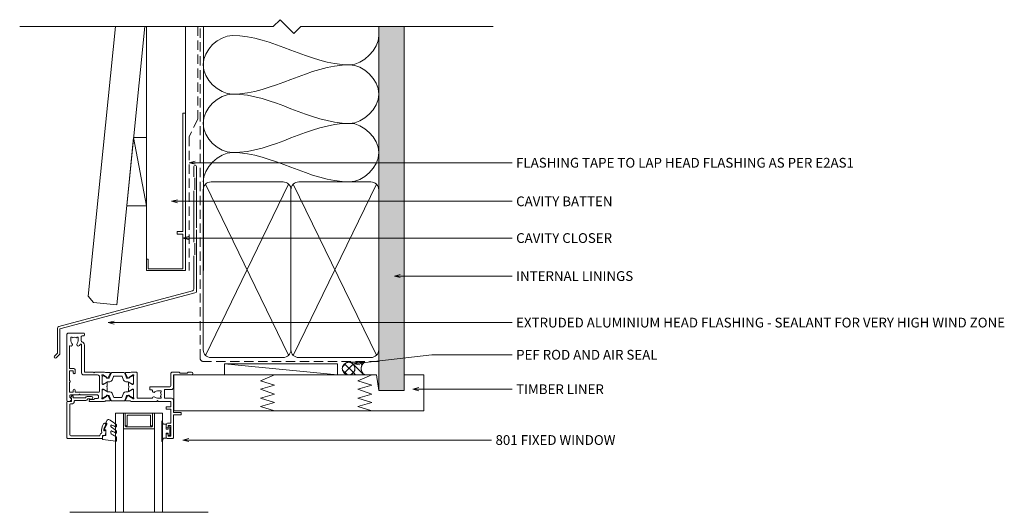
# Model space of a CAD drawing. Units: millimetres. Extents: x 936 to 1878, y -39 to 558.
# Drawn here: x 1373 to 1878, y 306 to 558 of the extents above; entities that cross this region are included whole.
import ezdxf

# ---------------------------------------------------------------- set-up
doc = ezdxf.new("R2010")
doc.units = ezdxf.units.MM
doc.linetypes.add('Hidden', pattern=[7.14375, 4.7625, -2.38125])
for name, color, linetype, lineweight in [('A-DETL', 90, 'Continuous', 18), ('A-DETL-GENF', 92, 'Continuous', 18), ('A-DETL-HDLN', 90, 'Hidden', 18), ('A-DETL-THIN', 151, 'Continuous', 18), ('Cut D_dxf _2_', 8, 'Continuous', 18), ('Extrusions', 18, 'Continuous', 18), ('G-ANNO-TEXT', 231, 'Continuous', 9)]:
    doc.layers.add(name, color=color, linetype=linetype, lineweight=lineweight)
doc.styles.add('Arial', font='arial.ttf', dxfattribs={"height": 5})

# ---------------------------------------------------------------- blocks, each defined once
blk = doc.blocks.new('Cut D_dxf_V6_1_Spacer 462_530A5023-CD12-469A-A3BE-89C1926BAE34_-236486-02 - 01 FIXED WINDOW - Weatherboard')
at = {"layer": 'Extrusions', "color": 7, "flags": 128}
blk.add_lwpolyline([(1, 6.5), (2, 6.5), (2, 1.5), (2.01, 1.41), (2.03, 1.33), (2.07, 1.25), (2.12, 1.18), (2.18, 1.12), (2.25, 1.07), (2.33, 1.03), (2.41, 1.01), (2.5, 1), (13.5, 1), (13.59, 1.01), (13.67, 1.03), (13.75, 1.07), (13.82, 1.12), (13.88, 1.18), (13.93, 1.25), (13.97, 1.33), (13.99, 1.41), (14, 1.5), (14, 6.5), (15, 6.5), (15, 0), (15, 6.5), (14.99, 6.59), (14.97, 6.67), (14.93, 6.75), (14.88, 6.82), (14.82, 6.88), (14.75, 6.93), (14.67, 6.97), (14.59, 6.99), (14.5, 7), (1.5, 7), (1.41, 6.99), (1.33, 6.97), (1.25, 6.93), (1.18, 6.88), (1.12, 6.82), (1.07, 6.75), (1.03, 6.67), (1.01, 6.59), (1, 6.5), (1, 0), (0, 0), (0, 8), (16, 8), (16, 0), (15, 0), (1, 0)], close=True, dxfattribs=at)
blk = doc.blocks.new('Cut D_dxf_V6_3_Gasket 44_CA27A286-9C51-44BF-9E1B-FA2DFFACFDA9_-236488-02 - 01 FIXED WINDOW - Weatherboard')
at = {"layer": 'Extrusions', "color": 7}
for p, q in [((6.91, 11.04), (0.21, 10.16)), ((7.2, 9.17), (7.2, 10.79)), ((4.35, 5.99), (4.35, 6.99)), ((7.2, 6.05), (7.2, 6.74)), ((1.73, 1.44), (2.42, 0.25)), ((2.85, 0), (3.25, 0)), ((4.35, 2.93), (4.35, 3.5)), ((7.2, 2.92), (7.2, 3.58))]:
    blk.add_line(p, q, dxfattribs=at)
at = {"layer": 'Extrusions', "color": 7, "flags": 128}
for points in [[(0, 9.89), (0.15, 8.16), (1.7, 8.16), (1.7, 5.26), (1.2, 5.26)], [(0.97, 4.91), (2.2, 2.28), (2.2, 1.8), (1.94, 1.8)]]:
    blk.add_lwpolyline(points, dxfattribs=at)
at = {"layer": 'Extrusions', "color": 7}
for centre, radius, start, end in [((0.25, 9.91), 0.25, 98.9539, 185), ((6.95, 10.79), 0.25, 0, 98.9539), ((1.2, 5.01), 0.25, 90, 205.0113), ((4.85, 6.99), 0.5, 112.7706, 180), ((4.55, 5.99), 0.2, 180, 287.6991), ((-3.13, 17.28), 15.43, 300.0852, 311.2102), ((1.9, 14.29), 8.9, 287.6991, 304.0391), ((0.17, 18.14), 11.59, 292.7706, 306.0685), ((7, 6.74), 0.2, 0, 124.0391), ((6.7, 9.17), 0.5, 306.0685, 0), ((6.7, 6.05), 0.5, 311.2102, 0), ((1.94, 1.56), 0.237, 90, 210), ((2.85, 0.5), 0.5, 210, 270), ((3.25, 0.8), 0.8, 270, 320.4753), ((-8.9, 21.54), 24.79, 300.9926, 309.9535), ((4.85, 3.5), 0.5, 120.0852, 180), ((4.55, 2.93), 0.2, 180, 285.5775), ((2.27, 11.12), 8.69, 285.5775, 302.1362), ((7, 3.58), 0.2, 0, 122.1362), ((6.7, 2.92), 0.5, 309.9535, 360)]:
    blk.add_arc(centre, radius, start, end, dxfattribs=at)
blk = doc.blocks.new('Cut D_dxf_V6_4_Bead 28_37FD17FF-3D33-4263-A4E7-C3C3536D442B_-236489-02 - 01 FIXED WINDOW - Weatherboard')
at = {"lineweight": 18}
for p, q in [((0, 21.61), (0, 3.41)), ((18.1, 22.01), (0.4, 22.01)), ((2.5, 20.71), (16.8, 20.71)), ((17, 20.51), (17, 20.21)), ((18.3, 20.71), (18.3, 21.81)), ((19.56, 20.51), (18.5, 20.51)), ((1.5, 4.71), (1.5, 19.71)), ((19.25, 18.1), (19.75, 17.96)), ((0.4, 3.01), (2.3, 3.01)), ((2.5, 4.31), (1.9, 4.31)), ((2.19, 0.71), (2.58, 0.17)), ((2.44, 1.54), (2.25, 1.35)), ((2.5, 2.81), (2.5, 1.69)), ((3.23, 0.63), (3.21, 0.66)), ((3.23, 0.92), (3.46, 1.15)), ((3.6, 1.21), (9.34, 1.21)), ((3.8, 2.91), (3.8, 3.01)), ((9.69, 2.51), (4.2, 2.51)), ((10.41, 0.56), (12.75, 0.56)), ((10.65, 1.79), (10.63, 1.83)), ((11.61, 1.66), (10.84, 1.66)), ((12.75, 1.91), (12.01, 1.91)), ((13.3, 1.11), (13.3, 1.36))]:
    blk.add_line(p, q, dxfattribs=at)
at = {"lineweight": 18, "flags": 128}
blk.add_lwpolyline([(20, 18.16), (20, 18.99), (19.76, 20.34)], dxfattribs=at)
at = {"lineweight": 18}
for centre, radius, start, end in [((0.4, 21.61), 0.4, 90, 180), ((2.5, 19.71), 1, 90, 180), ((16.8, 20.51), 0.2, 0, 90), ((18, 20.21), 1, 180, 254.8558), ((18.1, 21.81), 0.2, 0, 90), ((18.5, 20.71), 0.2, 180, 270), ((19.56, 20.31), 0.2, 9.9886, 90), ((17.69, 19.05), 0.2, 350.5745, 74.8558), ((24, 18), 6.2, 170.5745, 214.7699), ((19.4, 14.81), 0.6, 214.7699, 34.7699), ((19.2, 17.9), 0.2, 74.9873, 181.1513), ((24, 18), 5, 181.1513, 214.7699), ((19.8, 18.16), 0.2, 254.9873, 0), ((0.4, 3.41), 0.4, 180, 270), ((1.9, 4.71), 0.4, 180, 270), ((2.6, 1), 0.5, 135, 215.1382), ((2.3, 2.81), 0.2, 360, 90), ((2.3, 1.69), 0.2, 315, 360), ((2.5, 3.01), 1.3, 360, 90), ((2.9, 0.4), 0.4, 215.1382, 35.1382), ((3.37, 0.78), 0.2, 135, 215.1382), ((3.6, 1.01), 0.2, 90, 135), ((4.2, 2.91), 0.4, 180, 270), ((9.34, 1.01), 0.2, 27.2796, 90), ((10.41, 1.56), 1, 207.2796, 270), ((9.69, 1.51), 1, 18.7429, 90), ((10.84, 1.86), 0.2, 198.7429, 270), ((11.61, 1.86), 0.2, 270, 333.6122), ((12.01, 1.66), 0.25, 90, 153.6122), ((12.75, 1.36), 0.55, 0, 90), ((12.75, 1.11), 0.55, 270, 360)]:
    blk.add_arc(centre, radius, start, end, dxfattribs=at)
blk = doc.blocks.new('Cut D_dxf_V6_6_Gasket 148_A371F2B4-2992-41AA-9A11-46888A75563E_-236491-02 - 01 FIXED WINDOW - Weatherboard')
at = {"lineweight": 18, "flags": 128}
blk.add_lwpolyline([(0, 0.12), (0, 0), (10.51, 0), (10.51, 0.14), (8.86, 0.84), (8.86, 2.3), (6.25, 2.3), (6.25, 3.2), (7.5, 3.2), (7.5, 4.2), (3, 4.2), (3, 3.2), (4.25, 3.2), (4.25, 2.3), (1.64, 2.3), (1.64, 0.81)], close=True, dxfattribs=at)
blk = doc.blocks.new('Cut D_dxf_V6_11_Extn 79_51181D0A-16DB-4141-B729-C3481695DE60_-236496-02 - 01 FIXED WINDOW - Weatherboard')
at = {"lineweight": 18}
for p, q in [((51, 53.6), (51, 52)), ((54.3, 54), (51.4, 54)), ((54.7, 42), (54.7, 53.6)), ((51, 48.1), (51, 47.1)), ((58.5, 41.8), (54.9, 41.8)), ((58.7, 40.8), (58.7, 41.6)), ((51, 38.8), (51, 38)), ((0, 1), (0, 34.6)), ((0.4, 35), (0.99, 35)), ((11.67, 34.27), (11.51, 34.74)), ((11.7, 35), (19.4, 35)), ((13.9, 34), (12.05, 34)), ((15.8, 33.5), (14.64, 33.5)), ((16.2, 32.1), (16.2, 33.1)), ((18.2, 28.97), (18.2, 33.05)), ((18.2, 32.69), (18.2, 29.29)), ((18.36, 33.68), (18.55, 33.61)), ((18.6, 33.59), (20.29, 32.41)), ((18.75, 33.09), (18.6, 33.09)), ((20.66, 32.05), (18.95, 33.03)), ((20.38, 32.22), (20.36, 32.05)), ((21.98, 34.78), (20.42, 34.78)), ((20.65, 31.85), (21.11, 32.07)), ((21.25, 32.21), (22.25, 34.35)), ((21.44, 31.89), (21.26, 31.89)), ((22.71, 34.54), (21.72, 32.08)), ((29.32, 34.79), (23.08, 34.79)), ((23.25, 30.84), (24.01, 32.74)), ((24.38, 32.99), (28.02, 32.99)), ((28.39, 32.74), (29.15, 30.84)), ((30.68, 32.08), (29.69, 34.54)), ((31.15, 32.21), (30.15, 34.35)), ((30.42, 34.78), (31.98, 34.78)), ((31.14, 31.89), (30.96, 31.89)), ((31.75, 31.85), (31.29, 32.07)), ((33.45, 33.03), (31.74, 32.05)), ((32.02, 32.22), (32.04, 32.05)), ((33.8, 33.59), (32.11, 32.41)), ((33.8, 33.09), (33.65, 33.09)), ((34.04, 33.68), (33.85, 33.61)), ((34.2, 33.05), (34.2, 28.97)), ((34.2, 29.29), (34.2, 32.69)), ((36, 20.4), (36, 33)), ((36.4, 33.4), (43.52, 33.4)), ((16.8, 22.4), (16.8, 29.9)), ((18.2, 26.03), (18.2, 21.95)), ((18.2, 22.31), (18.2, 25.71)), ((18.58, 28.7), (18.47, 28.7)), ((18.58, 26.3), (18.47, 26.3)), ((18.6, 28.89), (18.75, 28.89)), ((18.6, 26.11), (18.75, 26.11)), ((20.39, 29.77), (18.68, 28.73)), ((20.39, 25.23), (18.68, 26.27)), ((18.95, 28.94), (20.66, 29.93)), ((18.95, 26.06), (20.66, 25.07)), ((20.7, 28.18), (20.7, 29.6)), ((20.7, 26.82), (20.7, 25.4)), ((21.26, 30.09), (22.13, 30.09)), ((30.27, 30.09), (31.14, 30.09)), ((31.7, 29.6), (31.7, 28.18)), ((31.7, 26.82), (31.7, 25.4)), ((31.74, 29.93), (33.45, 28.94)), ((31.74, 25.07), (33.45, 26.06)), ((33.72, 28.73), (32.01, 29.77)), ((32.01, 25.23), (33.72, 26.27)), ((33.65, 28.89), (33.8, 28.89)), ((33.65, 26.11), (33.8, 26.11)), ((33.93, 28.7), (33.82, 28.7)), ((33.82, 26.3), (33.93, 26.3)), ((34.2, 26.03), (34.2, 21.95)), ((34.2, 25.71), (34.2, 22.31)), ((42.5, 28.75), (42.5, 27.9)), ((43.68, 29.15), (42.9, 29.15)), ((42.9, 27.5), (52.9, 27.5)), ((53.3, 27.1), (53.3, 21)), ((54.7, 21.6), (54.7, 27.9)), ((4.3, 20.3), (4.3, 19.1)), ((7.6, 6.14), (7.6, 20.4)), ((8.6, 21.4), (15.8, 21.4)), ((18.36, 21.32), (18.55, 21.39)), ((18.6, 21.41), (20.29, 22.59)), ((18.75, 21.91), (18.6, 21.91)), ((20.66, 22.95), (18.95, 21.97)), ((20.38, 22.78), (20.36, 22.95)), ((21.98, 20.22), (20.42, 20.22)), ((20.65, 23.15), (21.11, 22.93)), ((21.25, 22.79), (22.25, 20.65)), ((21.26, 24.91), (22.13, 24.91)), ((21.44, 23.11), (21.26, 23.11)), ((22.71, 20.46), (21.72, 22.92)), ((29.32, 20.21), (23.08, 20.21)), ((23.25, 24.16), (24.01, 22.26)), ((24.38, 22.01), (28.02, 22.01)), ((28.39, 22.26), (29.15, 24.16)), ((30.68, 22.92), (29.69, 20.46)), ((31.15, 22.79), (30.15, 20.65)), ((30.27, 24.91), (31.14, 24.91)), ((30.42, 20.22), (31.98, 20.22)), ((31.14, 23.11), (30.96, 23.11)), ((31.75, 23.15), (31.29, 22.93)), ((33.45, 21.97), (31.74, 22.95)), ((32.02, 22.78), (32.04, 22.95)), ((33.8, 21.41), (32.11, 22.59)), ((33.8, 21.91), (33.65, 21.91)), ((34.04, 21.32), (33.85, 21.39)), ((64, 21.4), (54.9, 21.4)), ((33, 20), (35.6, 20)), ((8.6, 0), (1, 0)), ((7.45, 4.04), (7.45, 1.8)), ((7.85, 1.4), (8.6, 1.4)), ((9, 1), (9, 0.4))]:
    blk.add_line(p, q, dxfattribs=at)
at = {"lineweight": 18, "flags": 128}
for points in [[(51.9, 52), (51.9, 52.8), (53.4, 52.8), (53.4, 47.3), (51.9, 47.3), (51.9, 48.1)], [(52, 46.1), (53.3, 46.1), (53.3, 39), (51.2, 39)], [(54.7, 34.4), (54.7, 40.6), (58.5, 40.6)], [(51.2, 37.8), (53.3, 37.8), (53.3, 35), (46.9, 35), (46.5, 34.6), (46.1, 35), (33, 35)], [(3.3, 29.3), (3.3, 30.3), (1.4, 30.3), (1.4, 25.2)], [(2.39, 33.69), (1.5, 32.8), (1.5, 32.1)], [(1.9, 31.7), (6.1, 31.7), (6.5, 31.3), (6.9, 31.7), (15.8, 31.7)], [(16.4, 30.3), (4.3, 30.3), (4.3, 29.3)], [(46.5, 33.35), (48.35, 33.35), (48.35, 32.8), (48.02, 32.56)], [(48.02, 30.44), (48.35, 30.2), (48.35, 29.65), (46.5, 29.65)], [(53.7, 28.9), (50.15, 28.9), (50.15, 33.4), (53.7, 33.4)], [(1.4, 24.4), (1.4, 19.3), (3.3, 19.3), (3.3, 20.3)], [(19.4, 20), (14.4, 20), (14, 20.4), (13.6, 20), (9, 20), (9, 6.14)], [(54.3, 20), (57.6, 20), (58.2, 20.6), (61.7, 20.6), (62.3, 20), (64, 20)], [(3.3, 18.1), (1.4, 18.1), (1.4, 6.71)], [(2.15, 4), (2.15, 2.15), (2.7, 2.15), (2.94, 2.48)], [(5.06, 2.48), (5.3, 2.15), (5.85, 2.15), (5.85, 4)]]:
    blk.add_lwpolyline(points, dxfattribs=at)
at = {"lineweight": 18}
for centre, radius, start, end in [((51.4, 53.6), 0.4, 90, 180), ((51.45, 52), 0.45, 180, 0), ((54.3, 53.6), 0.4, 0, 90), ((51.45, 48.1), 0.45, 0, 180), ((52, 47.1), 1, 180, 270), ((54.9, 42), 0.2, 180, 270), ((58.5, 41.6), 0.2, 0, 90), ((58.5, 40.8), 0.2, 270, 0), ((51.2, 38.8), 0.2, 90, 180), ((51.2, 38), 0.2, 180, 270), ((0.4, 34.6), 0.4, 90, 180), ((0.99, 33.5), 1.5, 14.6728, 90), ((1.9, 32.1), 0.4, 180, 270), ((2.25, 33.83), 0.2, 315, 14.6728), ((11.7, 34.8), 0.2, 90, 198.7429), ((12.05, 34.4), 0.4, 198.7429, 270), ((13.9, 33.6), 0.4, 22.0243, 90), ((14.64, 33.9), 0.4, 202.0243, 270), ((15.8, 33.1), 0.4, 0, 90), ((15.8, 32.1), 0.4, 270, 0), ((16.4, 29.9), 0.4, 0, 90), ((18.27, 33.43), 0.27, 70, 234.9376), ((18, 33.05), 0.2, 0, 54.9376), ((18.6, 32.69), 0.4, 90, 180), ((18.49, 33.43), 0.2, 55, 70), ((18.75, 32.69), 0.4, 60, 90), ((20.1, 35.7), 0.974, 225.9096, 289.2037), ((20.18, 32.24), 0.2, 355, 55), ((20.56, 32.03), 0.2, 175, 295), ((21.26, 33.09), 1.2, 240.0001, 270), ((20.98, 32.34), 0.3, 295, 335), ((21.44, 32.19), 0.3, 270, 338), ((21.98, 34.48), 0.3, 335, 90), ((22.13, 31.29), 1.2, 270, 338), ((23.08, 34.39), 0.4, 90, 158), ((24.38, 32.59), 0.4, 90, 158), ((28.02, 32.59), 0.4, 22, 90), ((30.27, 31.29), 1.2, 202, 270), ((29.32, 34.39), 0.4, 22, 90), ((30.42, 34.48), 0.3, 90, 205), ((30.96, 32.19), 0.3, 202, 270), ((31.14, 33.09), 1.2, 270, 299.9999), ((31.42, 32.34), 0.3, 205, 245), ((31.84, 32.03), 0.2, 245, 5), ((32.31, 35.73), 1.01, 250.8989, 313.382), ((32.22, 32.24), 0.2, 125, 185), ((33.65, 32.69), 0.4, 90, 120), ((33.91, 33.43), 0.2, 110, 125), ((33.8, 32.69), 0.4, 0, 90), ((34.13, 33.43), 0.27, 305.0624, 110), ((34.4, 33.05), 0.2, 125.0624, 180), ((36.4, 33), 0.4, 90, 180), ((43.52, 33), 0.4, 19.4712, 90), ((44.65, 29.6), 0.8, 45.8058, 194.4775), ((44.65, 33.4), 0.8, 199.4712, 314.1942), ((46.5, 31.5), 1.85, 90, 134.1942), ((46.5, 31.5), 1.85, 325, 35), ((53.7, 34.4), 1, 270, 0), ((3.8, 29.3), 0.5, 180, 360), ((18.6, 29.29), 0.4, 180, 270), ((18.47, 28.97), 0.27, 180, 270), ((18.47, 26.03), 0.27, 90, 180), ((18.6, 25.71), 0.4, 90, 180), ((18.58, 28.9), 0.2, 270, 301.4), ((18.58, 26.1), 0.2, 58.6, 90), ((18.75, 29.29), 0.4, 270, 300), ((18.75, 25.71), 0.4, 60, 90), ((20.5, 29.6), 0.204, 0, 121.4), ((20.5, 25.4), 0.204, 238.6, 0), ((20.69, 27.5), 0.2, 145.6101, 214.3899), ((19.7, 28.18), 1, 325.6101, 0), ((19.7, 26.82), 1, 0, 34.3899), ((21.26, 28.89), 1.2, 90, 120), ((31.14, 28.89), 1.2, 60, 90), ((31.9, 29.6), 0.204, 58.6, 180), ((32.7, 28.18), 1, 180, 214.3899), ((32.7, 26.82), 1, 145.6101, 180), ((31.9, 25.4), 0.204, 180, 301.4), ((31.71, 27.5), 0.2, 325.6101, 34.3899), ((33.65, 29.29), 0.4, 240, 270), ((33.65, 25.71), 0.4, 90, 120), ((33.82, 28.9), 0.2, 238.6, 270), ((33.82, 26.1), 0.2, 90, 121.4), ((33.8, 29.29), 0.4, 270, 0), ((33.8, 25.71), 0.4, 0, 90), ((33.93, 28.97), 0.27, 270, 0), ((33.93, 26.03), 0.27, 0, 90), ((42.9, 28.75), 0.4, 90, 180), ((42.9, 27.9), 0.4, 180, 270), ((43.68, 29.35), 0.2, 270, 14.4775), ((46.5, 31.5), 1.85, 225.8058, 270), ((52.9, 27.1), 0.4, 0, 90), ((53.7, 27.9), 1, 0, 90), ((1.4, 24.8), 0.4, 270, 90), ((3.8, 20.3), 0.5, 360, 180), ((8.6, 20.4), 1, 90, 180), ((15.8, 22.4), 1, 270, 0), ((18.27, 21.57), 0.27, 125.0624, 290), ((18, 21.95), 0.2, 305.0624, 0), ((18.6, 22.31), 0.4, 180, 270), ((18.49, 21.57), 0.2, 290, 305), ((18.75, 22.31), 0.4, 270, 300), ((20.09, 19.27), 1.01, 70.8989, 133.382), ((20.18, 22.76), 0.2, 305, 5), ((20.56, 22.97), 0.2, 65, 185), ((21.26, 26.11), 1.2, 240, 270), ((21.26, 21.91), 1.2, 90, 119.9999), ((20.98, 22.66), 0.3, 25, 65), ((21.44, 22.81), 0.3, 22, 90), ((21.98, 20.52), 0.3, 270, 25), ((22.13, 23.71), 1.2, 22, 90), ((23.08, 20.61), 0.4, 202, 270), ((24.38, 22.41), 0.4, 202, 270), ((28.02, 22.41), 0.4, 270, 338), ((30.27, 23.71), 1.2, 90, 158), ((29.32, 20.61), 0.4, 270, 338), ((30.42, 20.52), 0.3, 155, 270), ((30.96, 22.81), 0.3, 90, 158), ((31.14, 26.11), 1.2, 270, 300), ((31.14, 21.91), 1.2, 60.0001, 90), ((31.42, 22.66), 0.3, 115, 155), ((31.84, 22.97), 0.2, 355, 115), ((32.31, 19.27), 1.01, 46.618, 109.1011), ((32.22, 22.76), 0.2, 175, 235), ((33.65, 22.31), 0.4, 240, 270), ((33.8, 22.31), 0.4, 270, 0), ((33.91, 21.57), 0.2, 235, 250), ((34.13, 21.57), 0.27, 250, 54.9376), ((34.4, 21.95), 0.2, 180, 234.9376), ((35.6, 20.4), 0.4, 270, 0), ((54.3, 21), 1, 180, 270), ((54.9, 21.6), 0.2, 180, 270), ((64, 20.7), 0.7, 270, 90), ((3.3, 19.1), 1, 270, 0), ((1.6, 6.71), 0.2, 180, 300), ((2.1, 5.85), 0.8, 315.8058, 120), ((4, 4), 1.85, 135.8058, 180), ((5.9, 5.85), 0.8, 44.1942, 224.1942), ((4, 4), 1.85, 360, 44.1942), ((4, 4), 3.45, 33.781, 44.1942), ((7.2, 6.14), 0.4, 213.781, 360), ((7.2, 6.14), 1.8, 287.1848, 360), ((1, 1), 1, 180, 270), ((4, 4), 1.85, 235, 305), ((7.85, 4.04), 0.4, 107.1848, 180), ((7.85, 1.8), 0.4, 180, 270), ((8.6, 1), 0.4, 360, 90), ((8.6, 0.4), 0.4, 270, 360)]:
    blk.add_arc(centre, radius, start, end, dxfattribs=at)

msp = doc.modelspace()

# ---------------------------------------------------------------- hatches: boundary and pattern name
at = {"layer": 'A-DETL-GENF'}
h = msp.add_hatch(dxfattribs=at)
h.set_pattern_fill('FP_1', style=0, pattern_type=2)
h.set_pattern_definition([(0, (0, 0), (4.064, 1.016), [0.33528, -2.713, 0.33528, -2.713, -16.256]), (0, (0, 0), (4.064, 1.016), [-6.096, 0.33528, -5.761, 0.33528, -2.713, -7.112]), (0, (0, 0), (4.064, 1.016), [-15.24, 0.33528, -1.697, 0.33528, -4.745]), (120, (1.524, 0.508), (-2.9118818, 3.01152724), [0.33528, -2.713, 0.33528, -2.713, -16.256]), (120, (1.524, 0.508), (-2.9118818, 3.01152724), [-6.096, 0.33528, -5.761, 0.33528, -2.713, -7.112]), (120, (1.524, 0.508), (-2.9118818, 3.01152724), [-15.24, 0.33528, -1.697, 0.33528, -4.745]), (240, (2.032, 2.54), (-1.1521182, -4.02752724), [0.33528, -2.713, 0.33528, -2.713, -16.256]), (240, (2.032, 2.54), (-1.1521182, -4.02752724), [-6.096, 0.33528, -5.761, 0.33528, -2.713, -7.112]), (240, (2.032, 2.54), (-1.1521182, -4.02752724), [-15.24, 0.33528, -1.697, 0.33528, -4.745])])
h.paths.add_polyline_path([(1570.49, 368.39), (1570.49, 554.78), (1557.49, 554.78), (1557.49, 368.39)])
h = msp.add_hatch(dxfattribs=at)
h.set_pattern_fill('FP_2', style=0, pattern_type=2)
h.set_pattern_definition([(45, (0, 0), (-2.1213203, 2.1213203), []), (135, (0, 0), (-2.1213203, -2.1213203), [])])
h.paths.add_polyline_path([(1541.98, 376.39), (1542.82, 376.5), (1543.6, 376.83), (1544.27, 377.34), (1544.79, 378.01), (1545.11, 378.79), (1545.22, 379.63), (1545.11, 380.47), (1544.79, 381.25), (1544.27, 381.92), (1543.6, 382.44), (1542.82, 382.76), (1541.98, 382.87), (1541.14, 382.76), (1540.36, 382.44), (1539.69, 381.92), (1539.17, 381.25), (1538.85, 380.47), (1538.74, 379.63), (1538.85, 378.79), (1539.17, 378.01), (1539.69, 377.34), (1540.36, 376.83), (1541.14, 376.5)])
h = msp.add_hatch(dxfattribs=at)
h.set_pattern_fill('FP_3', style=0, pattern_type=2)
h.set_pattern_definition([(135, (0, 0), (-2.1213203, -2.1213203), [])])
h.paths.add_polyline_path([(1550.25, 376.39), (1549.48, 376.99), (1548.88, 377.76), (1548.51, 378.66), (1548.38, 379.63), (1548.51, 380.6), (1548.88, 381.5), (1549.48, 382.28), (1550.25, 382.87), (1541.98, 382.87), (1542.82, 382.76), (1543.6, 382.44), (1544.27, 381.92), (1544.79, 381.25), (1545.11, 380.47), (1545.22, 379.63), (1545.11, 378.79), (1544.79, 378.01), (1544.27, 377.34), (1543.6, 376.83), (1542.82, 376.5), (1541.98, 376.39)])

# ---------------------------------------------------------------- linework, layer by layer
at = {"layer": 'A-DETL'}
for p, q in [((1462.63, 483.05), (1462.63, 477.84)), ((1463.93, 451.64), (1463.93, 483.05)), ((1463.13, 477.25), (1463.13, 471.25)), ((1462.63, 470.67), (1462.63, 444.44)), ((1463.93, 418.8), (1463.93, 450.67)), ((1463.13, 443.86), (1463.13, 437.86)), ((1462.63, 437.28), (1462.63, 420.42)), ((1461.89, 419.45), (1393.44, 401.11)), ((1394, 399.91), (1463.79, 418.61)), ((1392.7, 400.14), (1392.7, 387.56)), ((1394, 387.02), (1394, 399.91)), ((1392.7, 387.56), (1391.17, 386.02)), ((1392.09, 385.1), (1394, 387.02)), ((1452.39, 376.39), (1541.98, 376.39)), ((1452.39, 357.89), (1452.39, 376.39)), ((1496.72, 373.36), (1503.89, 376.39)), ((1546.72, 373.36), (1553.89, 376.39)), ((1550.25, 376.39), (1556.32, 376.39)), ((1556.32, 376.39), (1557.49, 368.39)), ((1570.49, 368.39), (1570.49, 376.39)), ((1570.49, 376.39), (1580.49, 376.39)), ((1503.89, 371.05), (1496.72, 373.36)), ((1496.72, 369.02), (1503.89, 371.05)), ((1503.89, 366.49), (1496.72, 369.02)), ((1553.89, 371.05), (1546.72, 373.36)), ((1546.72, 369.02), (1553.89, 371.05)), ((1553.89, 366.49), (1546.72, 369.02)), ((1496.72, 364.39), (1503.89, 366.49)), ((1503.89, 362.15), (1496.72, 364.39)), ((1546.72, 364.39), (1553.89, 366.49)), ((1553.89, 362.15), (1546.72, 364.39)), ((1557.49, 368.39), (1570.49, 368.39)), ((1496.72, 360.12), (1503.89, 362.15)), ((1503.89, 357.89), (1496.72, 360.12)), ((1546.72, 360.12), (1553.89, 362.15)), ((1553.89, 357.89), (1546.72, 360.12)), ((1422.49, 305.99), (1422.49, 356.79)), ((1422.49, 356.79), (1426.49, 356.79)), ((1426.49, 356.79), (1426.49, 305.99)), ((1442.49, 305.99), (1442.49, 356.79)), ((1442.49, 356.79), (1446.49, 356.79)), ((1446.49, 356.79), (1446.49, 305.99)), ((1580.49, 357.89), (1452.39, 357.89)), ((1399.09, 305.99), (1449.89, 305.99)), ((1419.09, 305.99), (1469.89, 305.99)), ((1426.49, 305.99), (1422.49, 305.99)), ((1446.49, 305.99), (1442.49, 305.99))]:
    msp.add_line(p, q, dxfattribs=at)
for centre, radius, start, end in [((1463.28, 483.05), 0.65, 0, 180), ((1461.63, 420.42), 1, 285, 0), ((1393.7, 400.14), 1, 105, 180), ((1391.63, 385.56), 0.65, 135, 315)]:
    msp.add_arc(centre, radius, start, end, dxfattribs=at)
for points in [[(1482.42, 520.23), (1475.35, 520.23), (1459.49, 535.23), (1475.35, 550.23), (1482.42, 550.23)], [(1482.42, 550.23), (1503.03, 550.23), (1521.8, 535.23), (1542.42, 535.23)], [(1542.42, 535.23), (1549.49, 535.23), (1557.42, 543.16), (1557.42, 550.23)], [(1542.42, 535.23), (1521.8, 535.23), (1503.03, 520.23), (1482.42, 520.23)], [(1542.42, 505.23), (1549.49, 505.23), (1565.35, 520.23), (1549.49, 535.23), (1542.42, 535.23)], [(1482.42, 490.23), (1475.35, 490.23), (1459.49, 505.23), (1475.35, 520.23), (1482.42, 520.23)], [(1482.42, 520.23), (1503.03, 520.23), (1521.8, 505.23), (1542.42, 505.23)], [(1542.42, 505.23), (1521.8, 505.23), (1503.03, 490.23), (1482.42, 490.23)], [(1542.42, 475.23), (1549.49, 475.23), (1565.35, 490.23), (1549.49, 505.23), (1542.42, 505.23)], [(1467.42, 475.23), (1467.42, 482.3), (1475.35, 490.23), (1482.42, 490.23)], [(1482.42, 490.23), (1503.03, 490.23), (1521.8, 475.23), (1542.42, 475.23)]]:
    msp.add_open_spline(points, degree=3, dxfattribs=at)
at = {"layer": 'A-DETL-HDLN'}
for p, q in [((1464.59, 554.78), (1464.59, 507.35)), ((1465.91, 384.8), (1465.91, 554.78)), ((1464.59, 507.35), (1460.21, 498.35)), ((1460.21, 498.35), (1460.21, 429.78)), ((1557.45, 383.26), (1467.45, 383.26))]:
    msp.add_line(p, q, dxfattribs=at)
msp.add_circle((1541.98, 379.63), 3.24, dxfattribs=at)
for centre, radius, start, end in [((1467.45, 384.8), 1.54, 180, 270), ((1552.13, 379.63), 3.75, 120.0944, 239.9056)]:
    msp.add_arc(centre, radius, start, end, dxfattribs=at)
at = {"layer": 'A-DETL-THIN'}
for p, q in [((1506.89, 558.31), (1503.35, 554.78)), ((1513.96, 551.24), (1506.89, 558.31)), ((1503.35, 554.78), (1373.35, 554.78)), ((1422.4, 554.78), (1408.52, 416.76)), ((1423.15, 412.27), (1437.47, 554.78)), ((1458.35, 554.78), (1438.35, 554.78)), ((1438.35, 554.78), (1438.35, 429.78)), ((1458.35, 429.78), (1458.35, 554.78)), ((1467.49, 429.78), (1467.49, 554.78)), ((1517.49, 554.78), (1513.96, 551.24)), ((1616.04, 554.78), (1517.49, 554.78)), ((1570.49, 554.78), (1557.49, 554.78)), ((1557.49, 554.78), (1557.49, 368.39)), ((1557.49, 429.78), (1557.49, 554.78)), ((1570.49, 368.39), (1570.49, 554.78)), ((1458.35, 510.4), (1457.02, 510.4)), ((1457.02, 449.82), (1457.02, 510.4)), ((1458.35, 429.78), (1458.35, 510.4)), ((1431.77, 498), (1428.25, 463)), ((1438.35, 463), (1431.77, 498)), ((1438.35, 498), (1431.77, 498)), ((1438.35, 463), (1438.35, 498)), ((1508.37, 475.23), (1471.42, 475.23)), ((1553.37, 475.23), (1516.42, 475.23)), ((1467.42, 471.23), (1467.42, 389.19)), ((1511.23, 474.05), (1468.58, 386.39)), ((1511.23, 386.42), (1468.59, 474.06)), ((1512.42, 471.23), (1512.42, 389.19)), ((1512.42, 389.19), (1512.42, 471.23)), ((1556.23, 474.05), (1513.58, 386.39)), ((1556.23, 386.42), (1513.59, 474.06)), ((1557.42, 389.28), (1557.42, 471.19)), ((1428.25, 463), (1438.35, 463)), ((1457.02, 449.82), (1454.02, 449.82)), ((1454.02, 449.82), (1454.02, 448.5)), ((1454.02, 448.5), (1457.02, 448.5)), ((1457.02, 448.5), (1457.02, 430.63)), ((1438.35, 435.63), (1438.35, 429.78)), ((1439.15, 435.63), (1438.35, 435.63)), ((1439.15, 430.63), (1439.15, 435.63)), ((1438.35, 429.78), (1458.35, 429.78)), ((1458.35, 429.78), (1438.35, 429.78)), ((1457.02, 430.63), (1439.15, 430.63)), ((1408.52, 416.76), (1411.21, 413.47)), ((1411.21, 413.47), (1423.15, 412.27)), ((1471.37, 385.23), (1508.37, 385.23)), ((1516.37, 385.23), (1553.37, 385.23)), ((1478.32, 376.39), (1478.32, 382.05)), ((1478.32, 382.05), (1536.33, 382.05)), ((1536.33, 376.39), (1478.32, 382.05)), ((1536.33, 382.05), (1536.33, 376.39)), ((1550.25, 382.87), (1541.98, 382.87)), ((1541.98, 376.39), (1550.25, 376.39)), ((1580.49, 376.39), (1580.49, 357.89)), ((1557.49, 368.39), (1570.49, 368.39))]:
    msp.add_line(p, q, dxfattribs=at)
for centre, radius, start, end in [((1471.42, 471.23), 4, 90, 180), ((1508.37, 471.19), 4.05, 0.6504, 90), ((1516.42, 471.23), 4, 90, 180), ((1553.37, 471.19), 4.05, 0, 90), ((1471.37, 389.19), 3.96, 180, 270), ((1508.37, 389.28), 4.05, 270, 358.768), ((1516.37, 389.19), 3.96, 180, 270), ((1553.37, 389.28), 4.05, 270, 0), ((1541.98, 379.63), 3.24, 90, 180), ((1541.98, 379.63), 3.24, 180, 270), ((1541.98, 379.63), 3.24, 270, 90), ((1552.13, 379.63), 3.75, 120.0944, 239.9056)]:
    msp.add_arc(centre, radius, start, end, dxfattribs=at)
at = {"layer": 'G-ANNO-TEXT', "color": 250}
for p, q in [((1460.23, 485.04), (1463.23, 485.85)), ((1460.23, 485.04), (1463.23, 484.24)), ((1460.23, 485.04), (1625.81, 485.04)), ((1451.24, 465.28), (1454.24, 466.08)), ((1451.24, 465.28), (1454.24, 464.47)), ((1451.24, 465.28), (1625.81, 465.28)), ((1456.95, 446.47), (1459.95, 447.28)), ((1456.95, 446.47), (1459.95, 445.67)), ((1456.95, 446.47), (1625.81, 446.47)), ((1565.41, 427), (1568.41, 427.8)), ((1565.41, 427), (1568.41, 426.19)), ((1565.41, 427), (1625.81, 427)), ((1418.75, 403.16), (1421.75, 403.96)), ((1418.75, 403.16), (1421.75, 402.35)), ((1418.75, 403.16), (1625.81, 403.16)), ((1544.65, 381.98), (1584.55, 386.68)), ((1584.55, 386.68), (1625.81, 386.7)), ((1544.65, 381.98), (1547.53, 383.13)), ((1544.65, 381.98), (1547.72, 381.53)), ((1574.91, 369.02), (1577.91, 369.83)), ((1574.91, 369.02), (1577.91, 368.22)), ((1574.91, 369.02), (1625.81, 369.02)), ((1457.05, 343), (1460.05, 343.81)), ((1457.05, 343), (1460.05, 342.2)), ((1457.05, 343), (1615.24, 343))]:
    msp.add_line(p, q, dxfattribs=at)

# ---------------------------------------------------------------- block references
at = {"layer": 'Cut D_dxf _2_', "color": 7, "extrusion": (0, 0, -1), "rotation": 180}
for name, p in [('Cut D_dxf_V6_11_Extn 79_51181D0A-16DB-4141-B729-C3481695DE60_-236496-02 - 01 FIXED WINDOW - Weatherboard', (-1397.49, 397.79)), ('Cut D_dxf_V6_4_Bead 28_37FD17FF-3D33-4263-A4E7-C3C3536D442B_-236489-02 - 01 FIXED WINDOW - Weatherboard', (-1397.49, 365.79)), ('Cut D_dxf_V6_3_Gasket 44_CA27A286-9C51-44BF-9E1B-FA2DFFACFDA9_-236488-02 - 01 FIXED WINDOW - Weatherboard', (-1415.78, 353.45)), ('Cut D_dxf_V6_1_Spacer 462_530A5023-CD12-469A-A3BE-89C1926BAE34_-236486-02 - 01 FIXED WINDOW - Weatherboard', (-1426.49, 356.79))]:
    msp.add_blockref(name, p, dxfattribs=at)
at = {"layer": 'Cut D_dxf _2_', "color": 7, "zscale": -1, "rotation": 270}
msp.add_blockref('Cut D_dxf_V6_6_Gasket 148_A371F2B4-2992-41AA-9A11-46888A75563E_-236491-02 - 01 FIXED WINDOW - Weatherboard', (1446.18, 352.82), dxfattribs=at)

# ---------------------------------------------------------------- texts
at = {"layer": 'G-ANNO-TEXT', "color": 7, "char_height": 5, "attachment_point": 1, "style": 'Arial', "bg_fill": 3, "box_fill_scale": 1.25, "bg_fill_color": 256, "bg_fill_true_color": 13158600, "bg_fill_transparency": 0}
for s, insert, width in [('FLASHING TAPE TO LAP HEAD FLASHING AS PER E2AS1', (1627.84, 487.54), 234.7341), ('INTERNAL LININGS', (1627.84, 429.5), 79.1266), ('EXTRUDED ALUMINIUM HEAD FLASHING - SEALANT FOR VERY HIGH WIND ZONE', (1627.84, 405.66), 337.0294), ('PEF ROD AND AIR SEAL', (1627.84, 389.2), 99.4093)]:
    msp.add_mtext(s, dxfattribs=dict(at, insert=insert, width=width))

# ---------------------------------------------------------------- next in the draw order: texts
for s, insert, width in [('CAVITY BATTEN', (1627.84, 467.78), 67.1012), ('CAVITY CLOSER', (1627.84, 448.97), 68.4641), ('TIMBER LINER', (1627.84, 371.52), 60.0464), ('801 FIXED WINDOW', (1617.27, 345.5), 82.4135)]:
    msp.add_mtext(s, dxfattribs=dict(at, insert=insert, width=width))

doc.saveas('drawing.dxf')
